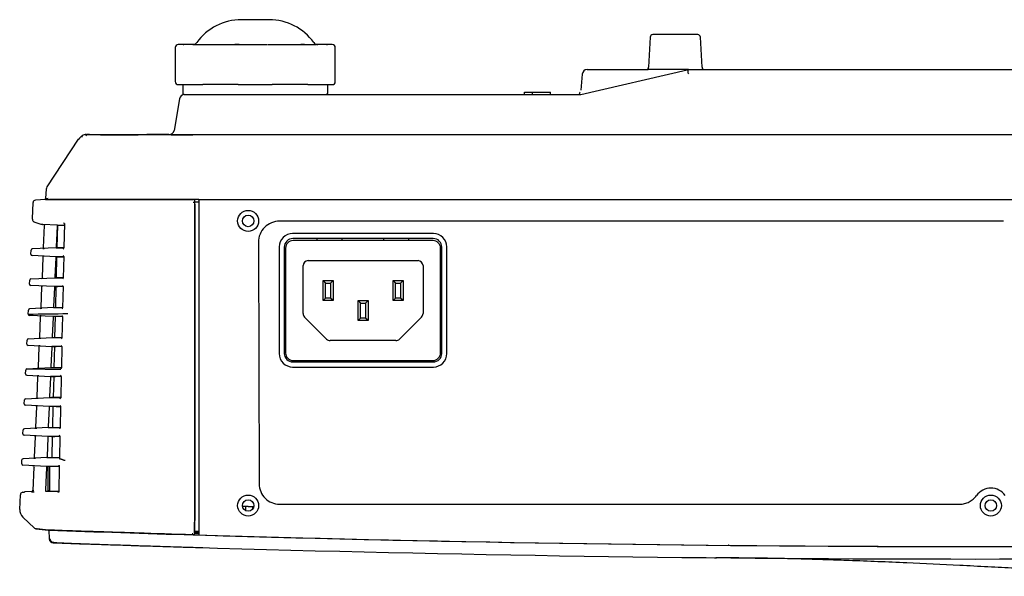
# Model space of a CAD drawing. Extents: x 192 to 962, y 18 to 806.
# Drawn here: x 482 to 580, y 750 to 806 of the extents above; entities that cross this region are included whole.
import ezdxf

# ---------------------------------------------------------------- set-up
doc = ezdxf.new("R2010")
doc.units = 0
for name, color, linetype in [('DEFAULT', 7, 'CONTINUOUS'), ('SIR_BASE_001_SEP', 7, 'CONTINUOUS'), ('SIR_COVER_FRONT_', 7, 'CONTINUOUS'), ('SIR_COVER_REAR_0', 7, 'CONTINUOUS'), ('SIR_COVER_RIGHT_', 7, 'CONTINUOUS'), ('SIR_COVER_TOP_00', 7, 'CONTINUOUS'), ('SIR_INLET_001_SE', 7, 'CONTINUOUS'), ('SIR_STAND_3_001_', 7, 'CONTINUOUS')]:
    doc.layers.add(name, color=color, linetype=linetype)

# ---------------------------------------------------------------- blocks, each defined once
blk = doc.blocks.new('SE8')
at = {"layer": 'SIR_BASE_001_SEP', "color": 7, "linetype": 'CONTINUOUS'}
for p, q in [((544.723, 804.224), (544.565, 801.198)), ((549.499, 804.461), (544.973, 804.461)), ((549.907, 801.198), (549.748, 804.224)), ((537.915, 800.504), (537.776, 798.917)), ((537.792, 798.474), (548.43, 800.948)), ((538.413, 800.961), (544.503, 800.961)), ((538.413, 800.961), (544.503, 800.961)), ((548.543, 800.961), (544.503, 800.961)), ((548.543, 800.961), (616.271, 800.961)), ((505.201, 798.461), (537.678, 798.461)), ((532.136, 798.711), (532.941, 798.711)), ((532.136, 798.461), (532.136, 798.711)), ((532.941, 798.711), (534.736, 798.711)), ((532.941, 798.461), (532.941, 798.711)), ((534.736, 798.461), (534.736, 798.711)), ((497.628, 798.048), (497.068, 794.874)), ((498.977, 794.432), (488.276, 794.432)), ((488.319, 794.461), (488.378, 794.461)), ((488.605, 794.461), (488.386, 794.461)), ((496.539, 794.461), (494.362, 794.461)), ((498.977, 794.461), (655.495, 794.461)), ((487.482, 794.008), (484.353, 789.222)), ((484.272, 788.984), (484.21, 788.094)), ((484.552, 787.969), (484.56, 787.969)), ((498.982, 787.961), (484.602, 787.961)), ((499.556, 787.961), (498.982, 787.961)), ((499.156, 787.211), (499.106, 787.211)), ((511.41, 783.836), (511.409, 784.045)), ((513.91, 783.836), (513.909, 784.045)), ((518.062, 783.836), (518.063, 784.045)), ((520.562, 783.836), (520.563, 784.045))]:
    blk.add_line(p, q, dxfattribs=at)
for centre, radius, start, end in [((544.973, 804.211), 0.25, 90, 176.99947), ((549.499, 804.211), 0.25, 3.00053, 90), ((544.315, 801.211), 0.25, 270.01515, 357.00079), ((550.157, 801.211), 0.25, 182.99921, 269.98485), ((538.413, 800.461), 0.5, 90, 174.99949), ((548.543, 800.461), 0.5, 90, 103.09189), ((498.12, 797.961), 0.5, 90, 170), ((537.678, 798.961), 0.5, 270.00355, 283.08763), ((488.383, 793.439), 1.023, 118.14272, 146.51014), ((488.319, 793.46), 1, 90.01555, 104.83978), ((495.789, 1393.282), 598.866, 269.298659, 269.779537), ((496.576, 794.961), 0.5, 270, 350), ((495.789, 1393.282), 598.866, 270.094544, 270.302304), ((441.028, 794.094), 57.95, 0.33494, 0.36243), ((484.773, 788.948), 0.501, 146.85737, 175.96039), ((484.404, 788.091), 0.129, 177.8528, 224.86191), ((484.208, 792.913), 4.956, 272.51593, 277.49783)]:
    blk.add_arc(centre, radius, start, end, dxfattribs=at)
for points, knots in [([(548.43, 800.948), (548.434, 800.948), (548.442, 800.948), (548.452, 800.933), (548.444, 800.902), (548.473, 800.865), (548.494, 800.809), (548.467, 800.73), (548.487, 800.636), (548.526, 800.576), (548.543, 800.548)], [0, 0, 0, 0, 0.099295, 0.203415, 0.315418, 0.435524, 0.559494, 0.694026, 0.857908, 1, 1, 1, 1]), ([(537.71, 798.709), (537.688, 798.673), (537.652, 798.61), (537.625, 798.548), (537.627, 798.52), (537.631, 798.511)], [0, 0, 0, 0, 0.36855, 0.763511, 1, 1, 1, 1]), ([(537.71, 798.709), (537.688, 798.673), (537.652, 798.61), (537.625, 798.548), (537.627, 798.52), (537.631, 798.511)], [0, 0, 0, 0, 0.368546, 0.763503, 1, 1, 1, 1]), ([(484.335, 787.961), (484.301, 787.961), (484.267, 787.976), (484.22, 788.026), (484.208, 788.06), (484.21, 788.094)], [0, 0, 0, 0, 0.5, 0.5, 1, 1, 1, 1])]:
    blk.add_open_spline(points, degree=3, knots=knots, dxfattribs=at)
for points in [[(537.788, 798.909), (537.78, 798.911), (537.775, 798.914), (537.776, 798.917)], [(488.064, 794.424), (487.905, 794.387), (487.833, 794.312), (487.848, 794.199)], [(488.305, 794.341), (488.295, 794.356), (488.287, 794.369), (488.282, 794.382)], [(487.482, 794.008), (487.482, 794.008), (487.499, 794.008), (487.533, 794.008)], [(484.481, 788.045), (484.354, 788.018), (484.287, 787.998), (484.279, 787.984)]]:
    blk.add_open_spline(points, degree=3, dxfattribs=at)
at = {"layer": 'SIR_COVER_FRONT_', "color": 7, "linetype": 'CONTINUOUS'}
for p, q in [((508.102, 782.311), (508.234, 782.311)), ((508.235, 781.711), (508.103, 781.711)), ((523.735, 782.311), (523.868, 782.311)), ((523.867, 781.711), (523.735, 781.711)), ((508.102, 778.461), (508.234, 778.461)), ((523.735, 778.461), (523.868, 778.461)), ((508.235, 777.861), (508.103, 777.861)), ((523.867, 777.861), (523.735, 777.861)), ((508.102, 774.611), (508.234, 774.611)), ((523.735, 774.611), (523.868, 774.611)), ((508.235, 774.011), (508.103, 774.011)), ((523.867, 774.011), (523.735, 774.011)), ((504.486, 757.211), (503.92, 757.211)), ((504.236, 757.211), (504.236, 756.793)), ((504.486, 757.211), (505.052, 757.211)), ((552.564, 753.331), (552.509, 753.331))]:
    blk.add_line(p, q, dxfattribs=at)
blk.add_arc((552.514, 753.829), 0.501, 275.66733, 281.68107, dxfattribs=at)
at = {"layer": 'SIR_COVER_REAR_0', "color": 7, "linetype": 'CONTINUOUS'}
for p, q in [((499.156, 787.705), (499.156, 787.707)), ((499.156, 787.707), (499.556, 787.707)), ((499.156, 787.705), (499.156, 787.646)), ((499.556, 787.705), (499.156, 787.705)), ((499.156, 787.503), (499.156, 787.646)), ((499.156, 787.503), (499.156, 756.412)), ((499.556, 787.962), (518.836, 787.962)), ((499.556, 787.887), (499.556, 787.962)), ((499.556, 787.887), (499.556, 787.648)), ((499.556, 787.648), (499.556, 756.411)), ((518.836, 787.962), (519.436, 787.962)), ((519.436, 787.962), (535.436, 787.962)), ((535.436, 787.962), (536.036, 787.962)), ((536.036, 787.962), (552.036, 787.962)), ((552.036, 787.962), (552.636, 787.962)), ((552.636, 787.962), (568.636, 787.962)), ((568.636, 787.962), (569.236, 787.962)), ((569.236, 787.962), (604.236, 787.962)), ((499.156, 787.209), (499.106, 787.208)), ((523.029, 784.557), (508.942, 784.557)), ((505.514, 783.661), (505.588, 759.494)), ((523.018, 784.045), (508.954, 784.045)), ((507.593, 783.207), (507.593, 772.535)), ((508.104, 783.195), (508.104, 772.546)), ((523.868, 772.546), (523.868, 783.195)), ((524.379, 772.535), (524.379, 783.207)), ((508.954, 771.696), (523.018, 771.696)), ((508.942, 771.185), (523.029, 771.185)), ((499.156, 756.486), (499.106, 756.488)), ((499.156, 756.412), (499.156, 755.822)), ((499.156, 754.751), (499.156, 755.822)), ((499.556, 756.411), (499.556, 755.624)), ((499.156, 755.714), (499.106, 755.718)), ((499.156, 755.634), (499.106, 755.638)), ((499.156, 754.631), (499.156, 754.751)), ((499.156, 754.751), (499.556, 754.751)), ((499.556, 755.624), (499.556, 754.553)), ((499.156, 754.631), (499.556, 754.631)), ((499.556, 754.553), (499.556, 754.49)), ((499.556, 754.49), (499.556, 754.368))]:
    blk.add_line(p, q, dxfattribs=at)
for centre, radius in [((504.486, 785.811), 1.05), ((504.486, 785.811), 0.575), ((504.486, 757.311), 1.05), ((504.486, 757.311), 0.575), ((578.811, 757.311), 1.05), ((578.811, 757.311), 0.575)]:
    blk.add_circle(centre, radius, dxfattribs=at)
for centre, radius, start, end in [((508.942, 783.207), 1.35, 89.99771, 180.00229), ((523.029, 783.207), 1.35, 359.99771, 90.00229), ((508.954, 783.196), 0.85, 89.99161, 180.00834), ((523.018, 783.196), 0.85, 359.99161, 90.00834), ((508.942, 772.535), 1.35, 179.99771, 270.00229), ((508.954, 772.546), 0.85, 179.99161, 270.00834), ((523.018, 772.546), 0.85, 269.99161, 0.00834), ((523.029, 772.535), 1.35, 269.99771, 0.00229), ((577.236, 3369.141), 2615.927, 268.29836, 271.701637)]:
    blk.add_arc(centre, radius, start, end, dxfattribs=at)
for points, knots in [([(507.636, 785.789), (507.075, 785.789), (506.524, 785.557), (505.743, 784.773), (505.513, 784.222), (505.514, 783.661)], [0, 0, 0, 0, 0.5, 0.5, 1, 1, 1, 1]), ([(505.588, 759.494), (505.59, 758.954), (505.812, 758.428), (506.567, 757.673), (507.096, 757.452), (507.636, 757.452)], [0, 0, 0, 0, 0.5, 0.5, 1, 1, 1, 1]), ([(580.246, 758.318), (579.92, 758.78), (579.372, 759.061), (578.255, 759.063), (577.702, 758.78), (577.376, 758.318)], [0, 0, 0, 0, 0.5, 0.5, 1, 1, 1, 1]), ([(575.7, 757.449), (575.865, 757.449), (576.026, 757.469), (576.343, 757.546), (576.499, 757.604), (576.788, 757.754), (576.924, 757.846), (577.171, 758.062), (577.281, 758.183), (577.376, 758.318)], [0, 0, 0, 0, 0.25, 0.25, 0.5, 0.5, 0.75, 0.75, 1, 1, 1, 1])]:
    blk.add_open_spline(points, degree=3, knots=knots, dxfattribs=at)
for points in [[(580.068, 785.792), (577.251, 785.792), (571.645, 785.792), (563.327, 785.792), (555.099, 785.791), (546.961, 785.791), (538.913, 785.791), (530.955, 785.791), (523.087, 785.79), (515.309, 785.79), (510.184, 785.789), (507.636, 785.789)], [(507.636, 757.452), (510.037, 757.452), (514.867, 757.451), (522.191, 757.451), (529.594, 757.451), (537.077, 757.45), (544.64, 757.45), (552.282, 757.45), (560.004, 757.449), (567.806, 757.449), (573.06, 757.449), (575.7, 757.449)]]:
    blk.add_open_spline(points, degree=3, dxfattribs=at)
at = {"layer": 'SIR_COVER_RIGHT_', "color": 7, "linetype": 'CONTINUOUS'}
for p, q in [((482.896, 786.005), (482.968, 787.65)), ((484.193, 787.958), (483.2, 787.889)), ((485.151, 787.958), (485.42, 787.958)), ((485.836, 787.958), (485.836, 787.961)), ((487.836, 787.958), (487.836, 787.961)), ((493.926, 787.983), (498.356, 787.983)), ((499.106, 787.956), (498.982, 787.956)), ((499.106, 787.648), (498.984, 787.649)), ((499.106, 787.886), (499.106, 787.956)), ((499.106, 787.886), (499.106, 787.648)), ((499.106, 787.648), (499.106, 756.424)), ((482.895, 785.994), (482.896, 786.005)), ((482.895, 785.981), (482.895, 785.987)), ((483.057, 785.736), (483.743, 785.493)), ((485.371, 785.39), (483.931, 785.466)), ((484.023, 783.154), (484.119, 785.358)), ((485.399, 785.39), (485.342, 783.112)), ((485.371, 785.391), (485.367, 785.292)), ((485.393, 785.39), (485.371, 785.39)), ((486.101, 785.501), (486.031, 785.628)), ((486.104, 785.57), (486.051, 783.111)), ((485.367, 785.292), (485.277, 783.229)), ((482.742, 782.485), (482.76, 782.884)), ((485.233, 782.23), (482.86, 782.355)), ((485.273, 783.129), (482.878, 783.004)), ((485.277, 783.229), (485.273, 783.129)), ((486.046, 783.129), (485.273, 783.129)), ((485.273, 783.129), (486.047, 783.129)), ((483.892, 780.154), (483.981, 782.197)), ((484.076, 782.291), (484.045, 782.292)), ((485.229, 782.131), (485.146, 780.229)), ((485.233, 782.23), (485.229, 782.131)), ((486.026, 782.23), (485.233, 782.23)), ((485.256, 782.23), (486.031, 782.23)), ((485.321, 782.242), (485.269, 780.112)), ((486.032, 782.244), (485.986, 780.111)), ((482.611, 779.485), (482.629, 779.884)), ((482.747, 780.004), (485.142, 780.129)), ((485.146, 780.229), (485.142, 780.129)), ((485.986, 780.129), (485.142, 780.129)), ((485.142, 780.129), (485.984, 780.129)), ((485.102, 779.23), (482.729, 779.355)), ((483.761, 777.154), (483.85, 779.197)), ((483.945, 779.291), (483.914, 779.292)), ((485.098, 779.131), (485.015, 777.229)), ((485.102, 779.23), (485.098, 779.131)), ((485.959, 779.23), (485.102, 779.23)), ((485.125, 779.23), (485.428, 779.23)), ((485.247, 779.242), (485.195, 777.112)), ((485.968, 779.244), (485.922, 777.111)), ((482.48, 776.485), (482.498, 776.884)), ((485.011, 777.129), (482.616, 777.004)), ((485.015, 777.229), (485.011, 777.129)), ((485.011, 777.129), (485.915, 777.129)), ((484.971, 776.23), (482.599, 776.355)), ((483.63, 774.154), (483.719, 776.197)), ((483.63, 774.154), (483.719, 776.197)), ((483.814, 776.291), (483.783, 776.292)), ((484.967, 776.131), (484.884, 774.229)), ((484.971, 776.23), (484.967, 776.131)), ((485.911, 776.23), (484.971, 776.23)), ((485.174, 776.242), (485.123, 774.129)), ((485.904, 776.244), (485.859, 774.111)), ((482.349, 773.485), (482.367, 773.884)), ((482.485, 774.004), (484.88, 774.129)), ((484.884, 774.229), (484.88, 774.129)), ((484.88, 774.129), (485.876, 774.129)), ((482.468, 773.355), (484.84, 773.23)), ((483.499, 771.154), (483.588, 773.197)), ((483.683, 773.291), (483.652, 773.292)), ((484.836, 773.131), (484.753, 771.229)), ((484.84, 773.23), (484.836, 773.131)), ((485.847, 773.23), (484.84, 773.23)), ((484.864, 773.23), (485.273, 773.23)), ((485.102, 773.242), (485.05, 771.112)), ((485.84, 773.244), (485.795, 771.111)), ((482.218, 770.485), (482.236, 770.884)), ((482.354, 771.004), (484.749, 771.129)), ((484.753, 771.229), (484.749, 771.129)), ((484.749, 771.129), (485.812, 771.129)), ((482.337, 770.355), (484.709, 770.23)), ((483.368, 768.154), (483.457, 770.197)), ((483.552, 770.291), (483.521, 770.292)), ((484.705, 770.131), (484.622, 768.229)), ((484.709, 770.23), (484.705, 770.131)), ((485.784, 770.23), (484.709, 770.23)), ((484.733, 770.23), (485.207, 770.23)), ((485.029, 770.242), (484.978, 768.112)), ((485.777, 770.244), (485.732, 768.11)), ((482.087, 767.485), (482.105, 767.884)), ((482.223, 768.004), (484.618, 768.129)), ((484.622, 768.229), (484.618, 768.129)), ((484.618, 768.129), (485.716, 768.129)), ((485.717, 768.129), (484.82, 768.129)), ((484.578, 767.23), (482.206, 767.355)), ((483.237, 765.154), (483.326, 767.197)), ((483.421, 767.291), (483.39, 767.292)), ((484.574, 767.131), (484.491, 765.229)), ((484.578, 767.23), (484.574, 767.131)), ((485.721, 767.23), (484.578, 767.23)), ((484.958, 767.242), (484.907, 765.111)), ((485.281, 767.23), (485.711, 767.23)), ((485.656, 767.347), (485.715, 767.247)), ((485.714, 767.244), (485.669, 765.11)), ((481.956, 764.485), (481.974, 764.884)), ((484.487, 765.129), (482.092, 765.004)), ((484.491, 765.229), (484.487, 765.129)), ((484.487, 765.129), (485.658, 765.129)), ((484.448, 764.23), (482.075, 764.355)), ((483.106, 762.154), (483.195, 764.197)), ((483.29, 764.291), (483.259, 764.292)), ((484.443, 764.131), (484.36, 762.229)), ((484.448, 764.23), (484.443, 764.131)), ((485.641, 764.23), (484.448, 764.23)), ((484.794, 764.23), (485.136, 764.23)), ((484.886, 764.242), (484.836, 762.111)), ((485.651, 764.244), (485.604, 761.994)), ((481.825, 761.485), (481.843, 761.884)), ((484.356, 762.129), (481.961, 762.004)), ((484.36, 762.229), (484.356, 762.129)), ((484.356, 762.129), (485.605, 762.129)), ((484.317, 761.23), (481.944, 761.355)), ((482.961, 758.83), (483.062, 761.147)), ((483.044, 761.225), (483.073, 761.146)), ((483.069, 761.147), (483.062, 761.147)), ((484.31, 761.08), (484.215, 758.91)), ((484.317, 761.23), (484.31, 761.08)), ((485.579, 761.23), (484.317, 761.23)), ((484.487, 758.739), (484.487, 761.243)), ((485.589, 761.244), (485.535, 758.657)), ((482.907, 758.718), (482.157, 758.679)), ((482.824, 758.687), (483.063, 758.7)), ((482.824, 758.694), (482.893, 758.698)), ((482.825, 758.712), (482.894, 758.716)), ((482.825, 758.704), (482.903, 758.708)), ((482.96, 758.817), (482.961, 758.83)), ((482.961, 758.83), (482.963, 758.831)), ((484.215, 758.91), (484.209, 758.76)), ((484.209, 758.76), (484.209, 758.759)), ((481.627, 756.933), (481.69, 758.39)), ((481.943, 758.637), (481.882, 758.622)), ((485.48, 758.643), (485.443, 758.575)), ((481.945, 756.157), (483.121, 755.063)), ((481.945, 756.157), (483.121, 755.063)), ((499.106, 756.424), (499.106, 755.638)), ((483.263, 754.998), (483.263, 754.998)), ((483.263, 754.998), (484.49, 754.857)), ((483.263, 754.998), (483.365, 754.986)), ((484.49, 754.857), (483.365, 754.986)), ((499.106, 754.567), (499.106, 755.638)), ((498.986, 754.385), (498.944, 754.386)), ((499.106, 754.381), (498.986, 754.385)), ((498.986, 754.377), (499.106, 754.373)), ((499.106, 754.567), (499.106, 754.504)), ((499.106, 754.381), (499.106, 754.504)), ((499.106, 754.381), (499.106, 754.373))]:
    blk.add_line(p, q, dxfattribs=at)
for centre, radius, start, end in [((483.217, 787.639), 0.25, 94, 177.5), ((495.566, 785.494), 12.678, 177.75354, 177.88283), ((483.143, 785.968), 0.248, 181.29044, 250.71532), ((483.875, 785.974), 0.499, 257.89097, 263.04442), ((483.948, 785.75), 0.285, 261.84275, 267.49679), ((484.019, 785.362), 0.1, 357.5, 8.82864), ((486.233, 1022.602), 237.214, 269.79727, 269.96444), ((482.867, 782.479), 0.125, 177.5, 267), ((482.884, 782.879), 0.125, 93.00001, 177.5), ((483.923, 783.159), 0.1, 272.99989, 357.49999), ((483.775, 789.233), 6.174, 272.44084, 273.18887), ((485.918, 782.248), 0.114, 357.97564, 61.75796), ((485.936, 783.112), 0.115, 298.51028, 359.76633), ((483.881, 782.201), 0.1, 357.5, 51.10131), ((482.736, 779.479), 0.125, 177.5, 267), ((482.753, 779.879), 0.125, 93, 177.5), ((483.792, 780.159), 0.1, 272.99989, 357.49999), ((483.644, 786.233), 6.174, 272.4408, 273.18888), ((485.872, 780.111), 0.114, 298.4395, 359.99265), ((483.75, 779.201), 0.1, 357.5, 51.09429), ((485.854, 779.248), 0.114, 357.97742, 61.56891), ((477.519, 1338.604), 562.141, 270.50571, 270.91059), ((482.605, 776.479), 0.125, 177.5, 267), ((482.623, 776.879), 0.125, 93.00001, 177.5), ((483.661, 777.159), 0.1, 272.99989, 357.49999), ((483.513, 783.233), 6.174, 272.44085, 273.18887), ((485.809, 777.111), 0.113, 298.48685, 0.1654), ((483.619, 776.201), 0.1, 357.5, 51.10139), ((485.789, 776.248), 0.115, 357.62775, 61.15765), ((482.474, 773.479), 0.125, 177.5, 267), ((482.492, 773.879), 0.125, 93, 177.5), ((483.53, 774.159), 0.1, 272.99989, 357.49999), ((483.382, 780.233), 6.174, 272.4408, 273.18888), ((485.745, 774.111), 0.113, 298.81445, 0.12173), ((483.488, 773.201), 0.1, 357.5, 51.09421), ((485.726, 773.248), 0.114, 357.61557, 60.84646), ((482.361, 770.879), 0.125, 93, 177.5), ((483.399, 771.159), 0.1, 272.99989, 357.49999), ((483.251, 777.233), 6.174, 272.44085, 273.18887), ((482.343, 770.479), 0.125, 177.5, 267), ((483.357, 770.201), 0.1, 357.5, 51.10132), ((485.662, 770.248), 0.115, 357.75775, 60.31788), ((482.23, 767.879), 0.125, 93, 177.5), ((483.268, 768.159), 0.1, 272.99989, 357.49999), ((483.12, 774.233), 6.174, 272.44082, 273.18888), ((485.619, 768.111), 0.113, 299.56449, 0.12695), ((482.212, 767.479), 0.125, 177.5, 267), ((483.226, 767.201), 0.1, 357.5, 51.09632), ((482.099, 764.879), 0.125, 93.00019, 177.5), ((483.137, 765.159), 0.1, 272.99989, 357.49999), ((482.989, 771.233), 6.174, 272.44084, 273.18887), ((482.081, 764.479), 0.125, 177.50001, 266.99978), ((483.095, 764.201), 0.1, 357.5, 51.10132), ((485.537, 764.248), 0.114, 357.62072, 59.49231), ((481.968, 761.879), 0.125, 93.00018, 177.5), ((483.006, 762.159), 0.1, 272.99989, 357.49999), ((482.858, 768.233), 6.174, 272.44082, 273.18888), ((481.95, 761.479), 0.125, 177.50001, 266.99979), ((482.912, 761.154), 0.15, 28.17693, 87), ((482.811, 758.854), 0.15, 273, 357.5), ((482.811, 758.844), 0.15, 273, 357.5), ((482.811, 758.838), 0.15, 273, 357.5), ((482.812, 758.863), 0.15, 273, 357.5), ((482.811, 758.844), 0.15, 347.1868, 357.49976), ((484.746, 758.405), 1.833, 166.53851, 167.435), ((482.811, 758.837), 0.15, 347.88815, 357.49975), ((482.812, 758.862), 0.15, 347.18678, 357.49999), ((482.811, 758.853), 0.15, 347.88814, 357.49975), ((486.512, 2032.769), 1274.012, 269.896414, 269.955779), ((481.94, 758.379), 0.25, 103.44379, 177.51312), ((479.634, 769.914), 11.512, 281.56768, 281.6693), ((482.174, 1593.64), 835.004, 269.984097, 269.984351), ((479.557, 770.307), 11.912, 281.63052, 282.44951), ((479.634, 769.914), 11.512, 282.02844, 282.41961), ((482.171, 758.422), 0.258, 92.84584, 100.29448), ((482.626, 756.889), 1, 177.49999, 227.08713), ((483.291, 755.246), 0.25, 227.08706, 263.47536), ((486.376, 595.646), 159.056, 88.0577, 88.12717)]:
    blk.add_arc(centre, radius, start, end, dxfattribs=at)
for points, knots in [([(484.193, 787.958), (484.193, 787.958), (484.212, 787.958), (484.3, 787.958), (484.446, 787.958), (484.649, 787.958), (484.909, 787.958), (485.224, 787.958), (485.593, 787.958), (486.015, 787.958), (486.489, 787.958), (487.012, 787.958), (487.582, 787.958), (488.197, 787.958), (488.854, 787.958), (489.551, 787.958), (490.286, 787.958), (491.056, 787.958), (491.856, 787.958), (492.684, 787.958), (493.537, 787.958), (494.411, 787.958), (495.303, 787.958), (496.21, 787.958), (497.129, 787.958), (498.054, 787.958), (498.673, 787.958), (498.982, 787.957)], [0, 0, 0, 0, 0.039971, 0.079999, 0.120043, 0.160091, 0.200093, 0.240078, 0.280029, 0.320013, 0.36003, 0.400095, 0.440103, 0.480086, 0.520029, 0.560009, 0.600012, 0.640071, 0.680082, 0.72006, 0.760004, 0.799979, 0.839969, 0.880002, 0.92003, 0.960044, 1, 1, 1, 1]), ([(482.896, 785.96), (482.896, 785.956), (482.896, 785.953), (482.896, 785.95), (482.896, 785.949), (482.896, 785.949), (482.896, 785.949), (482.896, 785.948)], [0, 0, 0, 0, 0.71445, 0.78462, 0.855143, 0.926921, 1, 1, 1, 1]), ([(483.84, 785.476), (483.841, 785.476), (483.863, 785.473), (483.898, 785.469), (483.931, 785.466)], [0, 0, 0, 0, 0.049743, 1, 1, 1, 1]), ([(484.106, 785.441), (484.105, 785.44), (484.103, 785.436), (484.104, 785.425), (484.112, 785.404), (484.116, 785.387), (484.118, 785.377)], [0, 0, 0, 0, 0.10359, 0.411589, 0.708655, 1, 1, 1, 1]), ([(483.985, 783.081), (483.979, 783.076), (483.972, 783.069), (483.978, 783.065), (483.99, 783.064), (484.01, 783.064), (484.027, 783.064), (484.038, 783.065)], [0, 0, 0, 0, 0.294357, 0.457364, 0.631013, 0.815389, 1, 1, 1, 1]), ([(484.045, 782.292), (484.041, 782.293), (484.025, 782.293), (483.998, 782.294), (483.97, 782.295), (483.945, 782.295), (483.93, 782.291), (483.939, 782.283), (483.944, 782.278)], [0, 0, 0, 0, 0.046725, 0.208691, 0.362109, 0.506887, 0.769461, 1, 1, 1, 1]), ([(484.045, 782.292), (484.041, 782.293), (484.025, 782.293), (483.998, 782.294), (483.97, 782.295), (483.946, 782.295), (483.936, 782.293), (483.935, 782.29)], [0, 0, 0, 0, 0.0620477, 0.2771172, 0.4808355, 0.67308, 1, 1, 1, 1]), ([(484.045, 782.292), (484.041, 782.293), (484.025, 782.293), (483.998, 782.294), (483.97, 782.295), (483.946, 782.295), (483.936, 782.293), (483.935, 782.29)], [0, 0, 0, 0, 0.062043, 0.277105, 0.480815, 0.673053, 1, 1, 1, 1]), ([(484.045, 782.292), (484.041, 782.293), (484.025, 782.293), (483.998, 782.294), (483.97, 782.295), (483.946, 782.295), (483.936, 782.293), (483.935, 782.29)], [0, 0, 0, 0, 0.062048, 0.277117, 0.480835, 0.67308, 1, 1, 1, 1]), ([(483.854, 780.081), (483.848, 780.076), (483.841, 780.069), (483.847, 780.065), (483.859, 780.064), (483.879, 780.064), (483.896, 780.064), (483.907, 780.065)], [0, 0, 0, 0, 0.294356, 0.457362, 0.63101, 0.815386, 1, 1, 1, 1]), ([(483.914, 779.292), (483.91, 779.293), (483.894, 779.293), (483.867, 779.294), (483.839, 779.295), (483.814, 779.295), (483.799, 779.291), (483.808, 779.283), (483.813, 779.278)], [0, 0, 0, 0, 0.046728, 0.208694, 0.362112, 0.506889, 0.769462, 1, 1, 1, 1]), ([(483.914, 779.292), (483.91, 779.293), (483.894, 779.293), (483.867, 779.294), (483.839, 779.295), (483.815, 779.295), (483.805, 779.293), (483.805, 779.29)], [0, 0, 0, 0, 0.062049, 0.277122, 0.480842, 0.673089, 1, 1, 1, 1]), ([(483.914, 779.292), (483.91, 779.293), (483.894, 779.293), (483.867, 779.294), (483.839, 779.295), (483.815, 779.295), (483.805, 779.293), (483.805, 779.29)], [0, 0, 0, 0, 0.062042, 0.277101, 0.48081, 0.673045, 1, 1, 1, 1]), ([(483.914, 779.292), (483.91, 779.293), (483.894, 779.293), (483.867, 779.294), (483.839, 779.295), (483.815, 779.295), (483.805, 779.293), (483.805, 779.29)], [0, 0, 0, 0, 0.06205, 0.277124, 0.480846, 0.673095, 1, 1, 1, 1]), ([(483.914, 779.292), (483.91, 779.293), (483.894, 779.293), (483.867, 779.294), (483.839, 779.295), (483.815, 779.295), (483.805, 779.293), (483.805, 779.29)], [0, 0, 0, 0, 0.06205, 0.277124, 0.480847, 0.673095, 1, 1, 1, 1]), ([(483.875, 779.294), (483.872, 779.294), (483.859, 779.295), (483.839, 779.295), (483.825, 779.295), (483.82, 779.294), (483.819, 779.294)], [0, 0, 0, 0, 0.095387, 0.544801, 0.968898, 1, 1, 1, 1]), ([(483.84, 779.295), (483.832, 779.295), (483.825, 779.295), (483.82, 779.294), (483.819, 779.294)], [0, 0, 0, 0, 0.9316749, 1, 1, 1, 1]), ([(483.723, 777.081), (483.717, 777.076), (483.71, 777.069), (483.716, 777.065), (483.728, 777.064), (483.748, 777.064), (483.765, 777.064), (483.776, 777.065)], [0, 0, 0, 0, 0.294357, 0.457365, 0.631013, 0.81539, 1, 1, 1, 1]), ([(483.783, 776.292), (483.779, 776.293), (483.763, 776.293), (483.736, 776.294), (483.708, 776.295), (483.683, 776.295), (483.669, 776.291), (483.677, 776.283), (483.682, 776.278)], [0, 0, 0, 0, 0.046725, 0.208691, 0.362109, 0.506887, 0.769461, 1, 1, 1, 1]), ([(483.783, 776.292), (483.779, 776.293), (483.763, 776.293), (483.736, 776.294), (483.708, 776.295), (483.684, 776.295), (483.674, 776.293), (483.674, 776.29)], [0, 0, 0, 0, 0.062047, 0.277117, 0.480835, 0.673079, 1, 1, 1, 1]), ([(483.783, 776.292), (483.779, 776.293), (483.763, 776.293), (483.736, 776.294), (483.708, 776.295), (483.684, 776.295), (483.674, 776.293), (483.674, 776.29)], [0, 0, 0, 0, 0.062045, 0.277108, 0.480821, 0.67306, 1, 1, 1, 1]), ([(483.783, 776.292), (483.779, 776.293), (483.763, 776.293), (483.736, 776.294), (483.708, 776.295), (483.684, 776.295), (483.674, 776.293), (483.674, 776.29)], [0, 0, 0, 0, 0.062048, 0.277117, 0.480835, 0.673079, 1, 1, 1, 1]), ([(483.592, 774.081), (483.586, 774.076), (483.579, 774.069), (483.585, 774.065), (483.597, 774.064), (483.617, 774.064), (483.634, 774.064), (483.645, 774.065)], [0, 0, 0, 0, 0.294356, 0.457362, 0.63101, 0.815386, 1, 1, 1, 1]), ([(483.652, 773.292), (483.648, 773.293), (483.632, 773.293), (483.605, 773.294), (483.577, 773.295), (483.552, 773.295), (483.538, 773.291), (483.546, 773.283), (483.552, 773.278)], [0, 0, 0, 0, 0.046728, 0.208694, 0.362112, 0.506889, 0.769462, 1, 1, 1, 1]), ([(483.652, 773.292), (483.648, 773.293), (483.632, 773.293), (483.605, 773.294), (483.577, 773.295), (483.553, 773.295), (483.543, 773.293), (483.543, 773.29)], [0, 0, 0, 0, 0.062049, 0.277122, 0.480843, 0.67309, 1, 1, 1, 1]), ([(483.652, 773.292), (483.648, 773.293), (483.632, 773.293), (483.605, 773.294), (483.577, 773.295), (483.553, 773.295), (483.543, 773.293), (483.543, 773.29)], [0, 0, 0, 0, 0.062042, 0.277101, 0.48081, 0.673045, 1, 1, 1, 1]), ([(483.652, 773.292), (483.648, 773.293), (483.632, 773.293), (483.605, 773.294), (483.577, 773.295), (483.553, 773.295), (483.543, 773.293), (483.543, 773.29)], [0, 0, 0, 0, 0.062049, 0.277122, 0.480843, 0.67309, 1, 1, 1, 1]), ([(483.652, 773.292), (483.648, 773.293), (483.632, 773.293), (483.605, 773.294), (483.577, 773.295), (483.553, 773.295), (483.543, 773.293), (483.543, 773.29)], [0, 0, 0, 0, 0.0620501, 0.2771242, 0.4808467, 0.6730952, 1, 1, 1, 1]), ([(483.461, 771.081), (483.455, 771.076), (483.448, 771.069), (483.454, 771.065), (483.466, 771.064), (483.486, 771.064), (483.503, 771.064), (483.514, 771.065)], [0, 0, 0, 0, 0.294357, 0.457365, 0.631013, 0.81539, 1, 1, 1, 1]), ([(485.795, 771.111), (485.791, 771.087), (485.785, 771.058), (485.763, 771.031), (485.748, 771.017), (485.742, 771.014), (485.737, 771.012)], [0, 0, 0, 0, 0.301828, 0.447174, 0.607868, 1, 1, 1, 1]), ([(483.521, 770.292), (483.517, 770.293), (483.501, 770.293), (483.474, 770.294), (483.446, 770.295), (483.421, 770.295), (483.407, 770.291), (483.415, 770.283), (483.421, 770.278)], [0, 0, 0, 0, 0.046725, 0.208691, 0.362109, 0.506887, 0.769461, 1, 1, 1, 1]), ([(483.521, 770.292), (483.517, 770.293), (483.501, 770.293), (483.474, 770.294), (483.446, 770.295), (483.422, 770.295), (483.412, 770.293), (483.412, 770.29)], [0, 0, 0, 0, 0.062049, 0.27712, 0.480841, 0.673087, 1, 1, 1, 1]), ([(483.521, 770.292), (483.517, 770.293), (483.501, 770.293), (483.474, 770.294), (483.446, 770.295), (483.422, 770.295), (483.412, 770.293), (483.412, 770.29)], [0, 0, 0, 0, 0.062048, 0.277117, 0.480836, 0.67308, 1, 1, 1, 1]), ([(483.521, 770.292), (483.517, 770.293), (483.501, 770.293), (483.474, 770.294), (483.446, 770.295), (483.422, 770.295), (483.412, 770.293), (483.412, 770.29)], [0, 0, 0, 0, 0.062048, 0.277117, 0.480835, 0.67308, 1, 1, 1, 1]), ([(483.33, 768.081), (483.324, 768.076), (483.317, 768.069), (483.323, 768.065), (483.335, 768.064), (483.355, 768.064), (483.372, 768.064), (483.383, 768.065)], [0, 0, 0, 0, 0.294356, 0.457363, 0.631012, 0.815388, 1, 1, 1, 1]), ([(483.39, 767.292), (483.386, 767.293), (483.37, 767.293), (483.343, 767.294), (483.315, 767.295), (483.29, 767.295), (483.276, 767.291), (483.284, 767.283), (483.29, 767.278)], [0, 0, 0, 0, 0.046727, 0.208693, 0.362111, 0.506889, 0.769461, 1, 1, 1, 1]), ([(483.39, 767.292), (483.386, 767.293), (483.37, 767.293), (483.343, 767.294), (483.315, 767.295), (483.291, 767.295), (483.282, 767.293), (483.281, 767.29)], [0, 0, 0, 0, 0.062041, 0.277098, 0.480804, 0.673038, 1, 1, 1, 1]), ([(483.39, 767.292), (483.386, 767.293), (483.37, 767.293), (483.343, 767.294), (483.315, 767.295), (483.291, 767.295), (483.282, 767.293), (483.281, 767.29)], [0, 0, 0, 0, 0.06205, 0.277125, 0.480847, 0.673096, 1, 1, 1, 1]), ([(483.39, 767.292), (483.386, 767.293), (483.37, 767.293), (483.343, 767.294), (483.315, 767.295), (483.291, 767.295), (483.282, 767.293), (483.281, 767.29)], [0, 0, 0, 0, 0.06205, 0.277125, 0.480847, 0.673096, 1, 1, 1, 1]), ([(483.199, 765.081), (483.193, 765.076), (483.186, 765.069), (483.192, 765.065), (483.204, 765.064), (483.224, 765.064), (483.241, 765.064), (483.252, 765.065)], [0, 0, 0, 0, 0.294357, 0.457364, 0.631013, 0.815389, 1, 1, 1, 1]), ([(485.669, 765.11), (485.668, 765.097), (485.665, 765.073), (485.637, 765.025), (485.625, 765.017), (485.613, 765.013)], [0, 0, 0, 0, 0.161506, 0.368434, 1, 1, 1, 1]), ([(483.259, 764.292), (483.255, 764.293), (483.239, 764.293), (483.212, 764.294), (483.184, 764.295), (483.159, 764.295), (483.145, 764.291), (483.153, 764.283), (483.159, 764.278)], [0, 0, 0, 0, 0.046725, 0.208691, 0.362109, 0.506887, 0.769461, 1, 1, 1, 1]), ([(483.259, 764.292), (483.255, 764.293), (483.239, 764.293), (483.212, 764.294), (483.184, 764.295), (483.16, 764.295), (483.151, 764.293), (483.15, 764.29)], [0, 0, 0, 0, 0.062049, 0.27712, 0.480841, 0.673087, 1, 1, 1, 1]), ([(483.259, 764.292), (483.255, 764.293), (483.239, 764.293), (483.212, 764.294), (483.184, 764.295), (483.16, 764.295), (483.151, 764.293), (483.15, 764.29)], [0, 0, 0, 0, 0.062048, 0.277117, 0.480836, 0.67308, 1, 1, 1, 1]), ([(483.068, 762.081), (483.062, 762.076), (483.055, 762.069), (483.061, 762.065), (483.073, 762.064), (483.093, 762.064), (483.11, 762.064), (483.121, 762.065)], [0, 0, 0, 0, 0.294356, 0.457363, 0.631012, 0.815388, 1, 1, 1, 1]), ([(485.773, 761.958), (485.759, 761.959), (485.732, 761.962), (485.698, 761.965), (485.669, 761.97), (485.645, 761.974), (485.623, 761.979), (485.608, 761.986), (485.604, 761.991), (485.604, 761.993)], [0, 0, 0, 0, 0.1255609, 0.2507114, 0.3757782, 0.5010907, 0.6269777, 0.8347344, 1, 1, 1, 1]), ([(485.773, 761.958), (485.782, 761.957), (485.8, 761.955), (485.833, 761.948), (485.872, 761.937), (485.935, 761.916), (486.007, 761.89), (486.092, 761.859), (486.141, 761.841), (486.17, 761.831)], [0, 0, 0, 0, 0.089962, 0.186106, 0.302375, 0.431827, 0.694949, 0.820799, 1, 1, 1, 1]), ([(485.534, 761.346), (485.537, 761.344), (485.543, 761.34), (485.562, 761.324), (485.584, 761.289), (485.587, 761.262), (485.589, 761.243)], [0, 0, 0, 0, 0.258166, 0.562525, 0.73943, 1, 1, 1, 1]), ([(482.972, 758.84), (482.968, 758.821), (482.961, 758.793), (482.941, 758.758), (482.925, 758.738), (482.915, 758.727), (482.908, 758.719), (482.905, 758.714), (482.905, 758.711), (482.905, 758.71)], [0, 0, 0, 0, 0.279287, 0.5168, 0.619632, 0.715792, 0.813235, 0.919893, 1, 1, 1, 1]), ([(482.971, 758.833), (482.968, 758.815), (482.961, 758.786), (482.941, 758.751), (482.925, 758.731), (482.914, 758.72), (482.908, 758.712), (482.904, 758.707), (482.905, 758.704), (482.905, 758.704)], [0, 0, 0, 0, 0.2792871, 0.5168002, 0.6196319, 0.7157916, 0.8132355, 0.9198933, 1, 1, 1, 1]), ([(482.972, 758.858), (482.969, 758.84), (482.962, 758.811), (482.942, 758.776), (482.926, 758.756), (482.916, 758.745), (482.909, 758.737), (482.906, 758.732), (482.906, 758.729), (482.906, 758.729)], [0, 0, 0, 0, 0.279287, 0.5168, 0.619632, 0.715792, 0.813235, 0.919893, 1, 1, 1, 1]), ([(498.944, 754.386), (497.042, 754.443), (495.165, 754.501), (492.536, 754.585), (491.694, 754.613), (490.128, 754.664), (489.398, 754.688), (487.383, 754.756), (486.311, 754.794), (485.225, 754.831), (484.949, 754.841), (484.583, 754.854), (484.49, 754.857), (484.49, 754.857)], [0, 0, 0, 0, 0.25, 0.25, 0.375, 0.375, 0.5, 0.5, 0.75, 0.75, 0.875, 0.875, 1, 1, 1, 1])]:
    blk.add_open_spline(points, degree=3, knots=knots, dxfattribs=at)
for points in [[(482.354, 771.004), (482.354, 771.004), (482.354, 771.004), (482.357, 771.004), (482.361, 771.004), (482.368, 771.004), (482.379, 771.004), (482.393, 771.003), (482.413, 771.003), (482.44, 771.003), (482.474, 771.003), (482.519, 771.002), (482.576, 771.002), (482.651, 771.001), (482.746, 771), (482.87, 770.999), (483.026, 770.998), (483.222, 770.996), (483.465, 770.993), (483.774, 770.99), (484.17, 770.985), (484.642, 770.979), (485.176, 770.972), (485.553, 770.966), (485.749, 770.963)], [(484.626, 758.788), (484.569, 758.788), (484.518, 758.788), (484.474, 758.788)], [(485.535, 758.656), (485.534, 758.644), (485.533, 758.638), (485.531, 758.637)]]:
    blk.add_open_spline(points, degree=3, dxfattribs=at)
blk.add_point((483.263, 754.998), dxfattribs=at)
at = {"layer": 'SIR_COVER_TOP_00', "color": 7, "linetype": 'CONTINUOUS'}
for p, q in [((484.637, 759.941), (484.637, 761.246)), ((484.637, 758.759), (484.637, 759.941)), ((504.937, 757.211), (504.937, 756.954)), ((484.54, 754.852), (484.587, 753.964)), ((498.888, 754.511), (498.949, 754.511)), ((499.156, 754.646), (499.106, 754.716)), ((499.106, 754.511), (499.556, 754.511)), ((499.254, 754.511), (499.167, 754.631))]:
    blk.add_line(p, q, dxfattribs=at)
for centre, radius, start, end in [((577.236, 3372.282), 2619.071, 267.971736, 268.287918), ((484.986, 753.985), 0.4, 183, 267.98215), ((579.312, 3518.77), 2766.428, 268.03775, 268.039203), ((577.236, 3372.282), 2619.071, 268.287918, 271.710549), ((577.236, 3372.282), 2620.321, 267.983108, 268.285769), ((577.236, 3372.282), 2620.321, 268.288489, 271.711511), ((577.236, 3372.282), 2620.321, 268.288787, 268.310238), ((577.236, 3372.282), 2620.322, 269.429623, 269.433816), ((544.522, -68.162), 820.279, 89.205321, 89.52651)]:
    blk.add_arc(centre, radius, start, end, dxfattribs=at)
for points, knots in [([(484.656, 753.976), (484.656, 753.963), (484.658, 753.941), (484.667, 753.892), (484.703, 753.803), (484.775, 753.729), (484.867, 753.674), (484.971, 753.641), (485.091, 753.621), (485.252, 753.609), (485.484, 753.593), (485.83, 753.573), (486.264, 753.552), (486.787, 753.531), (487.311, 753.511), (487.815, 753.493), (488.336, 753.476), (488.923, 753.456), (489.636, 753.432), (490.491, 753.403), (491.435, 753.372), (492.455, 753.339), (493.536, 753.304), (494.626, 753.27), (495.703, 753.236), (496.737, 753.204), (497.856, 753.17), (498.553, 753.149), (498.975, 753.136)], [0, 0, 0, 0, 0.001666, 0.00342, 0.00751, 0.019381, 0.034035, 0.053263, 0.077197, 0.105245, 0.148526, 0.189347, 0.246537, 0.298165, 0.34427, 0.385263, 0.421063, 0.462568, 0.509778, 0.562691, 0.621308, 0.674517, 0.731686, 0.792816, 0.841269, 0.891951, 0.94486, 1, 1, 1, 1]), ([(499.224, 754.511), (499.216, 754.522), (499.176, 754.577), (499.137, 754.629), (499.107, 754.67)], [0, 0, 0, 0, 0.195224, 1, 1, 1, 1]), ([(597.789, 750.227), (597.203, 750.251), (596.003, 750.3), (594.165, 750.38), (592.019, 750.479), (589.538, 750.599), (586.8, 750.738), (584.01, 750.883), (581.268, 751.027), (578.479, 751.173), (574.867, 751.357), (570.234, 751.582), (565.848, 751.764), (562.514, 751.878), (560.364, 751.943), (558.152, 751.997), (556.657, 752.027), (555.899, 752.038)], [0, 0, 0, 0, 0.04198, 0.085875, 0.131683, 0.195686, 0.263535, 0.327792, 0.395515, 0.459975, 0.527585, 0.654182, 0.791842, 0.841629, 0.892938, 0.945768, 1, 1, 1, 1])]:
    blk.add_open_spline(points, degree=3, knots=knots, dxfattribs=at)
at = {"layer": 'SIR_INLET_001_SE', "color": 7, "linetype": 'CONTINUOUS'}
for p, q in [((522.986, 783.836), (508.986, 783.836)), ((508.236, 783.086), (508.236, 772.586)), ((523.736, 772.586), (523.736, 783.086)), ((510.486, 781.836), (521.486, 781.836)), ((509.986, 776.543), (509.986, 781.336)), ((521.986, 781.336), (521.986, 776.543)), ((511.986, 777.836), (511.986, 779.836)), ((511.986, 779.836), (512.986, 779.836)), ((511.986, 779.836), (512.236, 779.586)), ((512.236, 779.586), (512.736, 779.586)), ((512.236, 778.086), (512.236, 779.586)), ((512.986, 779.836), (512.736, 779.586)), ((512.736, 779.586), (512.736, 778.086)), ((512.986, 779.836), (512.986, 777.836)), ((518.986, 777.836), (518.986, 779.836)), ((518.986, 779.836), (519.986, 779.836)), ((518.986, 779.836), (519.236, 779.586)), ((519.236, 778.086), (519.236, 779.586)), ((519.236, 779.586), (519.736, 779.586)), ((519.986, 779.836), (519.736, 779.586)), ((519.736, 779.586), (519.736, 778.086)), ((519.986, 779.836), (519.986, 777.836)), ((511.986, 777.836), (512.236, 778.086)), ((512.986, 777.836), (511.986, 777.836)), ((512.736, 778.086), (512.236, 778.086)), ((512.986, 777.836), (512.736, 778.086)), ((515.486, 777.836), (516.486, 777.836)), ((515.486, 775.836), (515.486, 777.836)), ((515.486, 777.836), (515.736, 777.586)), ((515.736, 776.086), (515.736, 777.586)), ((515.736, 777.586), (516.236, 777.586)), ((516.486, 777.836), (516.236, 777.586)), ((516.236, 777.586), (516.236, 776.086)), ((516.486, 777.836), (516.486, 775.836)), ((518.986, 777.836), (519.236, 778.086)), ((519.986, 777.836), (518.986, 777.836)), ((519.736, 778.086), (519.236, 778.086)), ((519.986, 777.836), (519.736, 778.086)), ((510.132, 776.189), (512.339, 773.982)), ((515.486, 775.836), (515.736, 776.086)), ((516.486, 775.836), (515.486, 775.836)), ((516.236, 776.086), (515.736, 776.086)), ((516.486, 775.836), (516.236, 776.086)), ((519.632, 773.982), (521.839, 776.189)), ((519.279, 773.836), (512.693, 773.836)), ((508.986, 771.836), (522.986, 771.836))]:
    blk.add_line(p, q, dxfattribs=at)
for centre, radius, start, end in [((508.986, 783.086), 0.75, 90, 180), ((522.986, 783.086), 0.75, 0.00002, 90), ((510.486, 781.336), 0.5, 90, 180), ((521.486, 781.336), 0.5, 0, 90), ((510.486, 776.543), 0.5, 180, 225), ((521.486, 776.543), 0.5, 315, 360), ((512.693, 774.336), 0.5, 225, 270), ((519.279, 774.336), 0.5, 270, 315), ((508.986, 772.586), 0.75, 180.00002, 270), ((522.986, 772.586), 0.75, 270, 0)]:
    blk.add_arc(centre, radius, start, end, dxfattribs=at)
at = {"layer": 'SIR_STAND_3_001_', "color": 7, "linetype": 'CONTINUOUS'}
for p, q in [((506.591, 805.961), (503.811, 805.961)), ((497.191, 803.161), (497.191, 799.761)), ((499.101, 803.461), (497.491, 803.461)), ((497.975, 803.461), (498.056, 803.461)), ((499.101, 803.461), (499.191, 803.461)), ((499.191, 803.461), (500.651, 803.461)), ((500.651, 803.461), (503.153, 803.461)), ((503.153, 803.461), (504.066, 803.461)), ((504.066, 803.461), (504.075, 803.461)), ((504.075, 803.461), (506.327, 803.461)), ((506.327, 803.461), (506.335, 803.461)), ((506.335, 803.461), (506.364, 803.461)), ((506.418, 803.461), (507.249, 803.461)), ((507.249, 803.461), (509.75, 803.461)), ((509.75, 803.461), (511.207, 803.461)), ((511.207, 803.461), (511.304, 803.461)), ((512.911, 803.461), (511.304, 803.461)), ((511.774, 803.461), (511.768, 803.461)), ((512.342, 803.461), (512.43, 803.461)), ((513.211, 799.761), (513.211, 803.161)), ((497.491, 799.461), (498.942, 799.461)), ((497.951, 799.461), (497.951, 798.611)), ((498.942, 799.461), (499.945, 799.461)), ((500.177, 799.465), (499.945, 799.461)), ((503.185, 799.465), (500.177, 799.465)), ((503.504, 799.461), (503.185, 799.465)), ((503.504, 799.461), (504.102, 799.461)), ((504.102, 799.461), (506.3, 799.461)), ((506.3, 799.461), (506.897, 799.461)), ((507.216, 799.465), (506.897, 799.461)), ((510.224, 799.465), (507.216, 799.465)), ((510.457, 799.461), (510.224, 799.465)), ((510.457, 799.461), (511.46, 799.461)), ((511.46, 799.461), (512.911, 799.461)), ((512.451, 798.611), (512.451, 799.461)), ((498.101, 798.461), (512.301, 798.461))]:
    blk.add_line(p, q, dxfattribs=at)
for centre, radius, start, end in [((503.811, 800.461), 5.5, 90, 144.31429), ((506.591, 800.461), 5.5, 35.68571, 90), ((497.491, 803.161), 0.3, 90, 180), ((498.937, 803.961), 0.5, 270.0083, 324.31879), ((503.396, 765.412), 38.049, 89.07276, 90.37618), ((509.797, 572.297), 231.163, 89.65621, 90.00786), ((511.464, 803.961), 0.5, 215.68121, 269.9917), ((512.911, 803.161), 0.3, 0, 90), ((497.491, 799.761), 0.3, 180, 270), ((512.911, 799.761), 0.3, 270, 0), ((498.101, 798.611), 0.15, 180, 270), ((512.301, 798.611), 0.15, 270, 360)]:
    blk.add_arc(centre, radius, start, end, dxfattribs=at)

msp = doc.modelspace()

# ---------------------------------------------------------------- block references
at = {"layer": 'DEFAULT'}
msp.add_blockref('SE8', (0, 0), dxfattribs=at)

doc.saveas('drawing.dxf')
